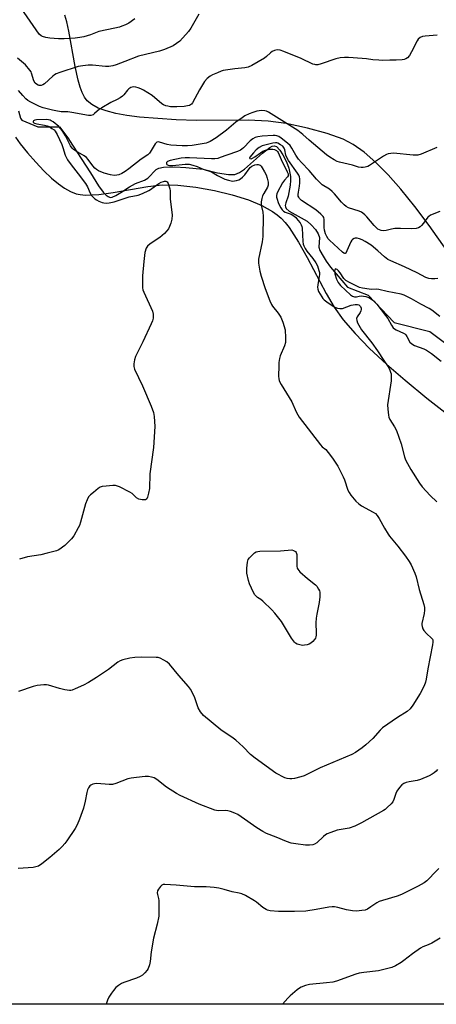
# Model space of a CAD drawing. Units: inches. Extents: x 1183769 to 1189769, y 525458 to 529459.
# Drawn here: x 1188897 to 1189075, y 525458 to 525880 of the extents above; entities that cross this region are included whole.
import ezdxf

# ---------------------------------------------------------------- set-up
doc = ezdxf.new("R2010")
doc.units = ezdxf.units.IN
doc.header["$MEASUREMENT"] = 0
for name, color, linetype in [('HYDRO-Single Line Stream', 4, 'Continuous'), ('NTRL-Pasture Land', 2, 'Continuous'), ('Undefined', 1, 'Continuous')]:
    doc.layers.add(name, color=color, linetype=linetype)

msp = doc.modelspace()

# ---------------------------------------------------------------- linework, layer by layer
at = {"layer": 'HYDRO-Single Line Stream'}
msp.add_lwpolyline([(1188896.34, 525840.85), (1188897.11, 525837.72), (1188897.72, 525836.81), (1188904.54, 525834), (1188913.89, 525834), (1188917.49, 525829.24), (1188919.46, 525826.12), (1188927.18, 525814.33), (1188930.6, 525808.68), (1188932.58, 525805.93), (1188933.76, 525804.72), (1188934.64, 525804.1), (1188935.51, 525803.77), (1188936.36, 525803.81), (1188937.9, 525804.53), (1188940.1, 525805.92), (1188943.87, 525808.28), (1188946.38, 525809.65), (1188950.27, 525811.19), (1188951.63, 525811.96), (1188955.18, 525815.7), (1188956.41, 525816.23), (1188958.35, 525816.64), (1188963.27, 525816.9), (1188967.94, 525816.59), (1188975.38, 525815.8), (1188981.43, 525814.21), (1188986.14, 525813.53), (1188988.87, 525813.57), (1188990.88, 525814.35), (1188993.08, 525815.85), (1189000.69, 525822.73), (1189003.85, 525825.1), (1189004.83, 525825.62), (1189005.64, 525825.85), (1189006.7, 525825.48), (1189008.09, 525824.04), (1189009.4, 525822.03), (1189010.98, 525818.98), (1189011.94, 525816.24), (1189012.68, 525812.72), (1189012.74, 525811), (1189012.58, 525809.01), (1189011.66, 525804.34), (1189010.67, 525801.46), (1189010.44, 525800.31), (1189010.5, 525799.78), (1189010.89, 525799.02), (1189012.15, 525797.83), (1189019.87, 525793.52), (1189021.61, 525791.95), (1189023.36, 525789.95), (1189024.49, 525788.21), (1189025.04, 525786.63), (1189024.77, 525782.52), (1189025.29, 525781.01), (1189026.64, 525778.58), (1189028, 525776.4), (1189029.83, 525773.94), (1189037.11, 525765.31), (1189045.9, 525761.9), (1189057.12, 525750.19), (1189072.34, 525746.33), (1189082.57, 525738.63)], dxfattribs=at)
at = {"layer": 'NTRL-Pasture Land'}
for points in [[(1189079.64, 525781.08), (1189072.07, 525791.7), (1189065.96, 525799.82), (1189059.9, 525807.31), (1189054.45, 525813.46), (1189049.17, 525818.76), (1189044.16, 525823.1), (1189039.48, 525826.4), (1189035.19, 525828.68), (1189028.44, 525831.13), (1189020.04, 525833.43), (1189010.8, 525835.37), (1189003.1, 525836.45), (1188994.62, 525836.81), (1188972.41, 525836.69), (1188963.73, 525836.95), (1188948.05, 525838.12), (1188942.72, 525838.81), (1188937.91, 525839.68), (1188933.79, 525840.74), (1188930.43, 525841.98), (1188927.63, 525843.49), (1188925.66, 525845.15), (1188924.52, 525846.7), (1188923.52, 525848.66), (1188922.65, 525850.96), (1188921.8, 525853.89), (1188920.52, 525859.75), (1188917.83, 525874.98), (1188916.94, 525878.86), (1188916.11, 525881.7)], [(1188894.97, 525829.57), (1188896.99, 525826.75), (1188900.19, 525822.78), (1188903.66, 525818.79), (1188907.15, 525815.13), (1188910.44, 525812.01), (1188913.43, 525809.51), (1188916.04, 525807.64), (1188918.55, 525806.21), (1188920.92, 525805.3), (1188922.74, 525804.95), (1188925.05, 525804.76), (1188930.63, 525805.02), (1188936.83, 525805.87), (1188951.66, 525808.48), (1188957.75, 525809.09), (1188964.47, 525808.93), (1188972.23, 525808.11), (1188980.16, 525806.73), (1188987.77, 525804.89), (1188994.69, 525802.68), (1189000.37, 525800.3), (1189005.01, 525797.73), (1189006.98, 525796.33), (1189008.69, 525794.87), (1189010.43, 525793), (1189012.17, 525790.8), (1189016.18, 525784.66), (1189019.9, 525777.97), (1189027.89, 525762.56), (1189031.32, 525756.7), (1189035.28, 525751.32), (1189040.37, 525745.44), (1189046.57, 525739.12), (1189053.74, 525732.43), (1189061.74, 525725.47), (1189071.03, 525717.82), (1189097.22, 525697.44)], [(1189169.51, 525458.34), (1188352.32, 525458.43)]]:
    msp.add_lwpolyline(points, dxfattribs=at)
at = {"layer": 'Undefined'}
for points, elevation in [([(1189076.65, 525797.72), (1189072.59, 525796.09), (1189071.88, 525795.64), (1189071.47, 525795.26), (1189069.58, 525792.72), (1189068.71, 525791.67), (1189068.14, 525791.13), (1189067.47, 525790.74), (1189066.42, 525790.49), (1189064.47, 525790.31), (1189059.78, 525790.47), (1189057.4, 525790.4), (1189055.95, 525790.17), (1189053.67, 525789.53), (1189052.33, 525789.42), (1189051.56, 525789.55), (1189050.81, 525789.83), (1189050.11, 525790.22), (1189049.45, 525790.73), (1189048.46, 525791.74), (1189045.36, 525795.5), (1189044.55, 525796.29), (1189043.67, 525796.99), (1189043.03, 525797.38), (1189042.09, 525797.8), (1189037.5, 525799.35), (1189036.54, 525799.88), (1189035.68, 525800.54), (1189034.49, 525801.76), (1189031.53, 525805.23), (1189030.57, 525806.22), (1189029.33, 525807.22), (1189026.24, 525809.19), (1189023.78, 525811.54), (1189020.62, 525815.25), (1189017.37, 525818.65), (1189016.11, 525820.11), (1189014.94, 525821.79), (1189013.29, 525824.89), (1189012.53, 525825.98), (1189011.45, 525826.95), (1189008.69, 525829.14), (1189007.69, 525829.81), (1189006.89, 525830.13), (1189006.14, 525830.26), (1189005.3, 525830.29), (1189000.53, 525829.93), (1188998.75, 525829.72), (1188997.51, 525829.37), (1188996.54, 525828.88), (1188995.38, 525828.01), (1188992.52, 525824.98), (1188991.86, 525824.4), (1188991.25, 525823.99), (1188989.96, 525823.43), (1188985.5, 525821.89), (1188982.67, 525820.77), (1188981.65, 525820.44), (1188980.39, 525820.23), (1188978.85, 525820.21), (1188969.54, 525820.73), (1188967.63, 525820.7), (1188965.97, 525820.48), (1188961.22, 525819.5), (1188960.09, 525819.08), (1188959.65, 525818.64), (1188959.6, 525818.18), (1188959.79, 525817.86), (1188960.29, 525817.51), (1188960.95, 525817.38), (1188962.29, 525817.43), (1188967.59, 525818.03), (1188969.27, 525817.94), (1188970.91, 525817.61), (1188972.76, 525816.99), (1188975.4, 525815.88), (1188978.93, 525814.72), (1188981.47, 525813.13), (1188984.61, 525811.57), (1188986.13, 525811.06), (1188987.82, 525810.77), (1188988.69, 525810.78), (1188989.54, 525810.92), (1188990.55, 525811.31), (1188991.25, 525811.73), (1188992.11, 525812.45), (1188993.11, 525813.47), (1188994.95, 525816.05), (1188995.45, 525816.62), (1188996.14, 525817.12), (1188997.5, 525817.64), (1188998.34, 525817.8), (1188998.83, 525817.8), (1188999.29, 525817.7), (1188999.71, 525817.48), (1189000.09, 525817.11), (1189000.6, 525816.43), (1189001.64, 525814.67), (1189002.22, 525813.35), (1189002.68, 525811.98), (1189003.12, 525810.33), (1189003.21, 525809.5), (1189003.14, 525808.95), (1189002.84, 525808.11), (1189001.25, 525805.41), (1189000.75, 525804.4), (1189000.44, 525803.3), (1189000.2, 525801.87), (1189000.16, 525800.47), (1189000.88, 525797.46), (1189001.06, 525795.7), (1189000.91, 525787.05), (1189000.61, 525784.7), (1188999.07, 525777.31), (1188998.96, 525776.47), (1188998.97, 525775.62), (1188999.55, 525772.22), (1189000.09, 525769.97), (1189001.82, 525764.69), (1189003.82, 525759.53), (1189004.5, 525757.93), (1189004.94, 525757.18), (1189007.38, 525754.25), (1189008.63, 525752.43), (1189009.42, 525750.31), (1189010.35, 525747.02), (1189010.59, 525743.58), (1189010.52, 525741.6), (1189010.09, 525740.22), (1189008.33, 525735.87), (1189008.03, 525734.81), (1189007.74, 525733.06), (1189007.64, 525731.6), (1189007.63, 525727.24), (1189007.7, 525726.1), (1189007.85, 525725.38), (1189008.12, 525724.69), (1189008.66, 525723.69), (1189013.3, 525716.31), (1189015.17, 525711.95), (1189015.81, 525710.63), (1189016.42, 525709.63), (1189025.54, 525697.83), (1189026.31, 525697.01), (1189027.77, 525695.81), (1189028.88, 525694.49), (1189030.63, 525692.17), (1189032.91, 525688.77), (1189035.29, 525684.19), (1189035.82, 525682.86), (1189037.27, 525678.5), (1189037.78, 525677.47), (1189038.58, 525676.26), (1189040.66, 525673.74), (1189041.88, 525672.52), (1189043.12, 525671.73), (1189048.14, 525669.07), (1189049.04, 525668.38), (1189049.82, 525667.57), (1189050.63, 525666.35), (1189052.88, 525662.11), (1189054.44, 525659.66), (1189055.11, 525658.72), (1189058.59, 525654.47), (1189061.86, 525650.24), (1189063.49, 525647.89), (1189064.34, 525646.4), (1189065.85, 525642.92), (1189066.46, 525641.29), (1189067.82, 525635.89), (1189069.76, 525629.42), (1189070.04, 525628.27), (1189070.1, 525627.11), (1189069.94, 525625.67), (1189068.86, 525621.41), (1189068.83, 525620.85), (1189068.97, 525620.05), (1189069.36, 525619.02), (1189069.79, 525618.3), (1189070.96, 525617.03), (1189073.09, 525615.1), (1189073.46, 525614.58), (1189073.58, 525614.17), (1189073.59, 525613.37), (1189073.44, 525612.24), (1189071.46, 525601.91), (1189070.78, 525597.54), (1189070.47, 525596.19), (1189069.88, 525594.68), (1189068.17, 525591.44), (1189065.04, 525586.37), (1189063.87, 525584.8), (1189062.58, 525583.74), (1189058.44, 525581.05), (1189052.09, 525576.68), (1189051.08, 525575.67), (1189047.99, 525572.1), (1189044.94, 525569.38), (1189043.35, 525568.11), (1189040.46, 525566.18), (1189039.01, 525565.34), (1189025.34, 525559.56), (1189018.48, 525556.15), (1189017.13, 525555.7), (1189014.36, 525555.02), (1189013.25, 525554.86), (1189012.43, 525554.87), (1189011.34, 525555.03), (1189010.28, 525555.36), (1189006.48, 525557.33), (1188997.63, 525563.65), (1188995.61, 525565.29), (1188992.47, 525568.53), (1188989.31, 525571.43), (1188988.16, 525572.29), (1188982.89, 525575.83), (1188975.42, 525582.01), (1188974.19, 525583.52), (1188973.16, 525585.19), (1188971.72, 525589.59), (1188970.59, 525592.01), (1188969.86, 525593.29), (1188969.03, 525594.34), (1188964.87, 525599.04), (1188960.88, 525603.89), (1188959.81, 525604.92), (1188958.55, 525605.71), (1188956.96, 525606.51), (1188956.12, 525606.76), (1188955.25, 525606.85), (1188949, 525606.89), (1188946.15, 525606.75), (1188943.91, 525606.51), (1188940.9, 525605.79), (1188939.85, 525605.42), (1188938.84, 525604.85), (1188934.8, 525601.7), (1188929.71, 525598.24), (1188926.23, 525596.06), (1188924.14, 525594.98), (1188920.63, 525593.38), (1188919.27, 525592.86), (1188918.72, 525592.74), (1188918.15, 525592.72), (1188916.11, 525593.01), (1188913.8, 525593.53), (1188909.11, 525595.01), (1188908.27, 525595.17), (1188907.14, 525595.17), (1188904.28, 525594.82), (1188902.6, 525594.43), (1188896.37, 525592.24)], 292), ([(1189075.81, 525768.98), (1189074.42, 525768.88), (1189073.01, 525768.89), (1189071.92, 525769.05), (1189070.6, 525769.52), (1189066.92, 525771.42), (1189061.54, 525774), (1189055.61, 525776.59), (1189054.41, 525777.2), (1189052.89, 525778.25), (1189050, 525780.93), (1189047.16, 525783.24), (1189044.66, 525784.88), (1189043.34, 525785.57), (1189042.26, 525786.01), (1189041.19, 525786.27), (1189040.4, 525786.29), (1189039.92, 525786.16), (1189039.26, 525785.79), (1189038.9, 525785.42), (1189038.46, 525784.68), (1189036.85, 525780.83), (1189036.36, 525779.94), (1189036.05, 525779.73), (1189035.89, 525779.73), (1189035.54, 525779.88), (1189034.96, 525780.32), (1189029.44, 525785.4), (1189028.83, 525786.06), (1189028.19, 525787.04), (1189027.7, 525788.09), (1189027.24, 525789.78), (1189027.13, 525790.83), (1189027.15, 525794.34), (1189026.97, 525795.1), (1189026.7, 525795.56), (1189025.71, 525796.58), (1189023.49, 525798.49), (1189017.47, 525802.49), (1189016.62, 525803.22), (1189016.22, 525803.79), (1189016.05, 525804.21), (1189015.98, 525804.97), (1189016.09, 525806.04), (1189016.56, 525808.55), (1189016.71, 525809.96), (1189016.74, 525811.64), (1189016.55, 525812.55), (1189016.26, 525813.2), (1189015.69, 525814.12), (1189011.9, 525819.53), (1189011.09, 525820.78), (1189010.66, 525821.84), (1189010.32, 525824.06), (1189010.02, 525824.86), (1189009.36, 525825.62), (1189008.48, 525826.32), (1189007.25, 525827), (1189006.84, 525827.11), (1189006.29, 525827.14), (1189005.15, 525826.97), (1189002.84, 525826.45), (1189000.51, 525825.76), (1188999.31, 525825.13), (1188998.04, 525824.13), (1188996.82, 525822.82), (1188995.3, 525820.97), (1188995.15, 525820.61), (1188995.33, 525820.37), (1188995.8, 525820.33), (1188996.39, 525820.51), (1188997.4, 525821.1), (1188999.87, 525822.88), (1189000.84, 525823.48), (1189001.99, 525823.97), (1189003.69, 525824.36), (1189005.1, 525824.47), (1189005.86, 525824.29), (1189006.74, 525823.76), (1189007.11, 525823.4), (1189007.4, 525822.96), (1189008.71, 525819.92), (1189011.32, 525814.67), (1189011.63, 525813.89), (1189011.72, 525813.4), (1189011.65, 525812.96), (1189011.44, 525812.58), (1189010.15, 525811.17), (1189009.34, 525810.01), (1189007.07, 525805.95), (1189006.81, 525805.25), (1189006.7, 525804.61), (1189006.75, 525803.84), (1189006.94, 525803), (1189007.41, 525801.63), (1189007.87, 525800.58), (1189008.54, 525799.32), (1189009.18, 525798.4), (1189009.74, 525797.9), (1189010.38, 525797.48), (1189013.04, 525796.52), (1189014.19, 525795.81), (1189014.94, 525795.12), (1189015.89, 525794.04), (1189016.78, 525792.89), (1189017.33, 525791.95), (1189017.56, 525791.3), (1189017.7, 525790.53), (1189017.98, 525784.92), (1189018.15, 525783.79), (1189018.4, 525782.99), (1189018.91, 525781.95), (1189019.68, 525780.71), (1189022.23, 525777.63), (1189023.54, 525775.7), (1189024.23, 525774.41), (1189024.88, 525772.49), (1189025.05, 525771.65), (1189025.07, 525770.8), (1189024.5, 525767.31), (1189024.3, 525765.32), (1189024.36, 525764.5), (1189024.75, 525763.43), (1189026.05, 525761.15), (1189026.56, 525760.45), (1189027.13, 525759.88), (1189028.86, 525758.61), (1189031.73, 525756.82), (1189032.76, 525756.33), (1189033.82, 525756.14), (1189034.9, 525756.21), (1189038.59, 525757.58), (1189040.32, 525757.86), (1189041.37, 525757.85), (1189041.91, 525757.73), (1189042.29, 525757.51), (1189042.67, 525757.05), (1189042.9, 525756.27), (1189042.9, 525755.71), (1189042.8, 525755.25), (1189042.48, 525754.55), (1189041.19, 525752.6), (1189040.93, 525751.86), (1189041.03, 525751.11), (1189041.43, 525750.08), (1189042.46, 525748.01), (1189043.06, 525747.02), (1189047.54, 525741.48), (1189049.87, 525738.12), (1189052.6, 525733.88), (1189054.5, 525731.26), (1189055.04, 525730.28), (1189055.54, 525728.98), (1189055.73, 525728.18), (1189055.81, 525727.37), (1189055.78, 525725.24), (1189054.24, 525714.89), (1189054.31, 525713.14), (1189054.6, 525710.5), (1189054.79, 525709.65), (1189055.22, 525708.65), (1189057.26, 525705.54), (1189058.02, 525703.96), (1189060, 525698.33), (1189061.45, 525692.74), (1189061.92, 525691.38), (1189062.73, 525689.82), (1189064.2, 525687.33), (1189067.86, 525681.46), (1189069, 525679.79), (1189072.41, 525676.2), (1189075.36, 525673.43)], 290), ([(1189076.64, 525752.79), (1189073.16, 525755.44), (1189072.04, 525756.18), (1189068.41, 525758.11), (1189064.5, 525760.39), (1189061.4, 525761.91), (1189059.99, 525762.3), (1189054.04, 525763.42), (1189050.52, 525764.32), (1189049.35, 525764.45), (1189047.44, 525764.39), (1189046.35, 525764.45), (1189043.52, 525764.89), (1189042.21, 525765.25), (1189037.9, 525767.28), (1189036.39, 525768.15), (1189035.5, 525769.07), (1189033.95, 525771.41), (1189033.22, 525772.33), (1189032.63, 525772.86), (1189032.26, 525773.09), (1189031.94, 525773.13), (1189031.81, 525773.04), (1189031.64, 525772.68), (1189031.56, 525772.19), (1189031.7, 525771.05), (1189032.38, 525768.82), (1189033.07, 525767.37), (1189033.53, 525766.7), (1189034.11, 525766.07), (1189038.32, 525762.05), (1189039.29, 525761.44), (1189040.07, 525761.24), (1189040.87, 525761.26), (1189042.15, 525761.49), (1189042.9, 525761.55), (1189044.87, 525761.27), (1189046.23, 525760.85), (1189047.73, 525759.97), (1189048.57, 525759.27), (1189049.7, 525758.07), (1189053.42, 525753.26), (1189054.36, 525751.89), (1189055.87, 525749.09), (1189056.64, 525747.96), (1189057.24, 525747.42), (1189057.95, 525747), (1189061.01, 525745.7), (1189061.68, 525745.29), (1189062.05, 525744.92), (1189062.5, 525744.27), (1189063.8, 525741.83), (1189064.58, 525741.02), (1189065.79, 525740.35), (1189069.71, 525738.94), (1189070.89, 525738.38), (1189073.1, 525736.88), (1189077.23, 525733.71)], 288), ([(1189075.58, 525558.81), (1189075.01, 525558.2), (1189074.19, 525557.5), (1189073.3, 525556.86), (1189072.1, 525556.19), (1189068.31, 525554.53), (1189066.9, 525554.1), (1189063.41, 525553.52), (1189062.26, 525553.25), (1189061.25, 525552.85), (1189060.34, 525552.29), (1189059.3, 525551.19), (1189058.22, 525549.58), (1189057.77, 525548.52), (1189056.98, 525546.02), (1189056.47, 525545.01), (1189055.73, 525544.14), (1189054.06, 525542.52), (1189053.17, 525541.77), (1189052.44, 525541.3), (1189043.11, 525536.05), (1189040.22, 525534.57), (1189037.79, 525533.78), (1189032.7, 525532.86), (1189030.01, 525531.93), (1189028.44, 525531.28), (1189027.71, 525530.84), (1189026.8, 525530.14), (1189024.01, 525527.47), (1189023.04, 525526.89), (1189022.24, 525526.64), (1189020.83, 525526.49), (1189019.1, 525526.49), (1189014.95, 525527), (1189012.93, 525527.38), (1189011, 525527.97), (1189006.52, 525529.94), (1189002.45, 525531.53), (1189000.85, 525532.33), (1188998.26, 525533.83), (1188991.54, 525538.62), (1188990.12, 525539.53), (1188988.84, 525540.16), (1188986.99, 525540.91), (1188985.9, 525541.21), (1188984.84, 525541.26), (1188981.73, 525541.1), (1188980.31, 525541.41), (1188973.62, 525543.95), (1188965.5, 525547.67), (1188963.94, 525548.53), (1188959.71, 525551.31), (1188955.5, 525554.53), (1188954.31, 525555.24), (1188953.28, 525555.64), (1188951.89, 525555.85), (1188950.48, 525555.86), (1188946.79, 525555.49), (1188944.5, 525555.17), (1188943.11, 525554.79), (1188937.93, 525552.86), (1188936.53, 525552.5), (1188935.08, 525552.47), (1188929.77, 525552.84), (1188928.9, 525552.79), (1188928.06, 525552.58), (1188927.3, 525552.21), (1188926.89, 525551.88), (1188926.27, 525551.04), (1188925.82, 525550.09), (1188925.53, 525549), (1188924.84, 525545.35), (1188924.06, 525542.24), (1188922.44, 525537.56), (1188921.45, 525535.11), (1188920.53, 525533.59), (1188917.02, 525528.38), (1188916.13, 525527.21), (1188914.99, 525525.89), (1188913.72, 525524.67), (1188909.73, 525521.18), (1188906.31, 525518.48), (1188904.87, 525517.54), (1188903.77, 525517.15), (1188902.61, 525516.93), (1188896.23, 525516.47)], 290), ([(1189076.11, 525516.48), (1189074.26, 525514.69), (1189072.08, 525512.17), (1189071.09, 525511.18), (1189069.88, 525510.39), (1189067.33, 525508.98), (1189060.25, 525505.38), (1189058.38, 525504.63), (1189052.06, 525502.8), (1189050.71, 525502.34), (1189049.7, 525501.8), (1189047.07, 525500.03), (1189045.61, 525499.14), (1189044.59, 525498.71), (1189043.22, 525498.44), (1189040.98, 525498.21), (1189039.27, 525498.3), (1189036.69, 525498.75), (1189032.93, 525499.79), (1189031.47, 525500.03), (1189030.59, 525500.09), (1189029.16, 525499.92), (1189023.7, 525498.88), (1189019.31, 525498.25), (1189014.45, 525498.12), (1189007.62, 525498.07), (1189004.06, 525498.38), (1189002.91, 525498.61), (1189002.23, 525498.87), (1189000.84, 525499.76), (1188998.17, 525502), (1188997.24, 525502.69), (1188993.42, 525504.88), (1188991.85, 525505.66), (1188990.76, 525505.97), (1188987.71, 525506.5), (1188984.34, 525507.55), (1188982.1, 525508.04), (1188980.09, 525508.34), (1188976.57, 525508.67), (1188971.59, 525508.66), (1188963.71, 525509.34), (1188958.97, 525509.66), (1188958.15, 525509.57), (1188957.67, 525509.35), (1188957.05, 525508.79), (1188956.17, 525507.62), (1188955.79, 525506.86), (1188955.68, 525506.09), (1188955.8, 525505.28), (1188956.22, 525503.6), (1188956.33, 525502.74), (1188956.42, 525498.08), (1188956.36, 525496.05), (1188955.62, 525492.6), (1188954.07, 525486.61), (1188953.14, 525480.82), (1188952.64, 525476.71), (1188952.31, 525475.3), (1188951.76, 525473.66), (1188951.35, 525472.92), (1188950.42, 525471.84), (1188949.37, 525470.86), (1188948.41, 525470.22), (1188946.82, 525469.52), (1188941.34, 525467.73), (1188940.32, 525467.24), (1188939.1, 525466.43), (1188938.03, 525465.52), (1188936.91, 525464.32), (1188936.07, 525463.14), (1188934.99, 525461.37), (1188934.36, 525460.06), (1188933.81, 525458.37)], 288), ([(1189076.76, 525486.6), (1189073.2, 525484.51), (1189071.67, 525483.81), (1189069.38, 525482.88), (1189068.35, 525482.33), (1189064.85, 525480.01), (1189061.22, 525477.05), (1189060.06, 525476.2), (1189057.62, 525474.76), (1189056.01, 525474.14), (1189050.32, 525472.62), (1189044.14, 525471.98), (1189042.11, 525471.67), (1189040.69, 525471.24), (1189032.43, 525468.3), (1189030.78, 525467.81), (1189028.16, 525467.47), (1189020.76, 525466.84), (1189019.11, 525466.45), (1189017.25, 525465.74), (1189016.5, 525465.28), (1189015.56, 525464.54), (1189012.61, 525461.99), (1189011.55, 525460.95), (1189009.32, 525458.36)], 286)]:
    msp.add_lwpolyline(points, dxfattribs=dict(at, elevation=elevation))
at = {"layer": 'Undefined', "elevation": 294}
msp.add_lwpolyline([(1189017.89, 525611.97), (1189016.74, 525612.16), (1189015.62, 525612.52), (1189014.87, 525612.93), (1189014.48, 525613.3), (1189013.19, 525615.14), (1189008.85, 525622.16), (1189006.04, 525625.77), (1189004.67, 525627.27), (1189000.91, 525630.94), (1189000, 525631.65), (1188998.55, 525632.55), (1188997.96, 525633.04), (1188997.47, 525633.68), (1188996.92, 525634.68), (1188995.21, 525638.37), (1188994.72, 525639.74), (1188994.06, 525642.94), (1188994.06, 525645.01), (1188994.29, 525647.65), (1188994.42, 525648.21), (1188994.65, 525648.72), (1188995.15, 525649.43), (1188996.37, 525650.75), (1188997.23, 525651.55), (1188997.94, 525652.01), (1188998.74, 525652.21), (1188999.59, 525652.27), (1189008.35, 525652.39), (1189013.31, 525652.85), (1189013.97, 525652.66), (1189014.53, 525652.38), (1189014.78, 525652.19), (1189015.14, 525651.71), (1189015.35, 525650.94), (1189015.48, 525649.3), (1189015.47, 525645.86), (1189015.6, 525645.05), (1189015.81, 525644.57), (1189016.72, 525643.51), (1189019.98, 525640.58), (1189023.46, 525637.91), (1189024.01, 525637.29), (1189024.75, 525636.1), (1189025.08, 525635.34), (1189025.21, 525634.8), (1189025.22, 525632.72), (1189024.98, 525630.36), (1189023.9, 525625.29), (1189023.65, 525623.64), (1189023.57, 525621.63), (1189023.74, 525617.16), (1189023.7, 525616.32), (1189023.57, 525615.59), (1189023.41, 525615.13), (1189022.98, 525614.45), (1189022.25, 525613.64), (1189021.42, 525612.93), (1189020.68, 525612.55), (1189019.86, 525612.29), (1189018.74, 525612.04)], close=True, dxfattribs=at)
at = {"layer": 'Undefined'}
for points in [[(1188973.54, 525882.14, 298), (1188970.04, 525876.19, 298), (1188969.01, 525874.78, 298), (1188965.33, 525870.7, 298), (1188963.98, 525869.61, 298), (1188962.5, 525868.69, 298), (1188958.75, 525867.11, 298), (1188956.58, 525866.3, 298), (1188947.63, 525864.18, 298), (1188941.85, 525861.88, 298), (1188938.07, 525860.52, 298), (1188936.69, 525860.11, 298), (1188934.95, 525859.82, 298), (1188933.48, 525859.72, 298), (1188927.91, 525860.3, 298), (1188926.18, 525860.38, 298), (1188923.82, 525860.14, 298), (1188921.79, 525859.72, 298), (1188913.94, 525857.23, 298), (1188912.36, 525856.64, 298), (1188911.65, 525856.19, 298), (1188911, 525855.65, 298), (1188907.45, 525852.37, 298), (1188906.78, 525851.91, 298), (1188906.02, 525851.67, 298), (1188905.21, 525851.67, 298), (1188904.71, 525851.81, 298), (1188904.05, 525852.18, 298), (1188903.48, 525852.69, 298), (1188902.88, 525853.68, 298), (1188901.89, 525857, 298), (1188901.67, 525857.52, 298), (1188901.2, 525858.26, 298), (1188899.26, 525860.49, 298), (1188895.94, 525863.35, 298)], [(1188946.12, 525880.2, 300), (1188943.5, 525878.39, 300), (1188942.16, 525877.64, 300), (1188940.59, 525877, 300), (1188939.49, 525876.66, 300), (1188937.49, 525876.19, 300), (1188930.72, 525874.81, 300), (1188929.91, 525874.55, 300), (1188927.1, 525873.36, 300), (1188924.23, 525872.55, 300), (1188922.5, 525872.14, 300), (1188920.49, 525871.92, 300), (1188915.89, 525871.63, 300), (1188913.37, 525871.66, 300), (1188909.66, 525871.88, 300), (1188907.98, 525872.16, 300), (1188906.65, 525872.58, 300), (1188905.96, 525872.97, 300), (1188905.18, 525873.69, 300), (1188897.47, 525884.8, 300)], [(1189075.5, 525873.21, 296), (1189070.26, 525872.83, 296), (1189069.13, 525872.62, 296), (1189068.16, 525872.17, 296), (1189067.32, 525871.51, 296), (1189066.83, 525870.81, 296), (1189064.53, 525866, 296), (1189063.61, 525864.56, 296), (1189062.7, 525863.55, 296), (1189062.1, 525863.05, 296), (1189061.36, 525862.75, 296), (1189060.51, 525862.62, 296), (1189057.87, 525862.49, 296), (1189055.26, 525862.53, 296), (1189051.89, 525862.42, 296), (1189050.48, 525862.44, 296), (1189047.94, 525862.62, 296), (1189045.19, 525863.05, 296), (1189043.34, 525863.24, 296), (1189037.5, 525863.65, 296), (1189035.74, 525863.69, 296), (1189034.02, 525863.48, 296), (1189032.04, 525863.09, 296), (1189025.8, 525860.93, 296), (1189024.39, 525860.56, 296), (1189023.59, 525860.51, 296), (1189023.09, 525860.59, 296), (1189022.3, 525860.85, 296), (1189017.3, 525863.25, 296), (1189009.81, 525866.24, 296), (1189008.23, 525866.72, 296), (1189006.95, 525866.86, 296), (1189005.89, 525866.62, 296), (1189004.87, 525866.16, 296), (1189004.17, 525865.66, 296), (1189002.45, 525864.08, 296), (1189001.52, 525863.37, 296), (1188996.18, 525860.28, 296), (1188994.62, 525859.5, 296), (1188993.21, 525859.18, 296), (1188988.81, 525858.76, 296), (1188983.89, 525858.04, 296), (1188983.06, 525857.8, 296), (1188981.46, 525857.14, 296), (1188979.34, 525856.2, 296), (1188978.34, 525855.65, 296), (1188977.07, 525854.6, 296), (1188975.97, 525853.35, 296), (1188973.7, 525849.74, 296), (1188970.81, 525844.29, 296), (1188970.29, 525843.63, 296), (1188969.9, 525843.34, 296), (1188969.43, 525843.12, 296), (1188968.63, 525842.92, 296), (1188967.22, 525842.73, 296), (1188964.1, 525842.51, 296), (1188961.29, 525842.59, 296), (1188960.15, 525842.77, 296), (1188959.34, 525842.99, 296), (1188958.33, 525843.42, 296), (1188957.62, 525843.83, 296), (1188953.54, 525847.31, 296), (1188949.74, 525849.65, 296), (1188948.68, 525850.22, 296), (1188947.58, 525850.65, 296), (1188946.45, 525850.95, 296), (1188945.4, 525851.03, 296), (1188944.45, 525850.81, 296), (1188943.58, 525850.24, 296), (1188943.01, 525849.62, 296), (1188941.42, 525847.62, 296), (1188940.78, 525847.05, 296), (1188939.83, 525846.38, 296), (1188938.57, 525845.64, 296), (1188935.86, 525844.36, 296), (1188931.99, 525842.15, 296), (1188931.03, 525841.48, 296), (1188928.9, 525839.64, 296), (1188928.22, 525839.16, 296), (1188927.28, 525838.83, 296), (1188926.27, 525838.81, 296), (1188919.11, 525840.12, 296), (1188917.48, 525840.31, 296), (1188914.54, 525840.45, 296), (1188912.23, 525840.79, 296), (1188910.81, 525841.07, 296), (1188906.85, 525842.09, 296), (1188905.25, 525842.69, 296), (1188901.59, 525844.51, 296), (1188900.34, 525845.22, 296), (1188899.45, 525845.92, 296), (1188898.1, 525847.36, 296), (1188896.35, 525849.51, 296)], [(1189075.38, 525825.12, 294), (1189068.62, 525822.23, 294), (1189067.19, 525821.9, 294), (1189065.14, 525821.78, 294), (1189056.82, 525822.63, 294), (1189055.66, 525822.61, 294), (1189054.55, 525822.42, 294), (1189053.75, 525822.15, 294), (1189052.46, 525821.43, 294), (1189049.46, 525819.47, 294), (1189046.5, 525817.34, 294), (1189045.72, 525817.01, 294), (1189044.64, 525816.68, 294), (1189043.82, 525816.52, 294), (1189042.99, 525816.5, 294), (1189041.85, 525816.74, 294), (1189039.23, 525817.51, 294), (1189033.72, 525818.8, 294), (1189032.6, 525819.16, 294), (1189031.36, 525819.79, 294), (1189029.46, 525820.95, 294), (1189028.13, 525821.95, 294), (1189020.71, 525828.26, 294), (1189017.92, 525830.74, 294), (1189015.81, 525832.32, 294), (1189003.35, 525840.22, 294), (1189002.42, 525840.67, 294), (1189001.69, 525840.88, 294), (1189000.26, 525840.9, 294), (1188998.23, 525840.6, 294), (1188996.59, 525840.15, 294), (1188994.98, 525839.58, 294), (1188993.19, 525838.71, 294), (1188991.97, 525837.88, 294), (1188989.36, 525835.91, 294), (1188985.25, 525832.54, 294), (1188980.87, 525829.25, 294), (1188978.38, 525827.73, 294), (1188977.34, 525827.2, 294), (1188976.59, 525826.92, 294), (1188970.6, 525826.02, 294), (1188968.63, 525825.89, 294), (1188966.28, 525825.86, 294), (1188961.47, 525826.1, 294), (1188959.9, 525826.42, 294), (1188956.7, 525827.45, 294), (1188956.19, 525827.49, 294), (1188955.57, 525827.33, 294), (1188955.18, 525827.07, 294), (1188954.82, 525826.65, 294), (1188952.7, 525823.08, 294), (1188952.33, 525822.62, 294), (1188951.71, 525822.04, 294), (1188948.85, 525820.08, 294), (1188943.55, 525815.93, 294), (1188941.95, 525814.82, 294), (1188940.54, 525814.04, 294), (1188939.24, 525813.46, 294), (1188938.37, 525813.22, 294), (1188937.29, 525813.16, 294), (1188935.67, 525813.35, 294), (1188932.99, 525814.19, 294), (1188930.59, 525815.19, 294), (1188929.63, 525815.72, 294), (1188928.97, 525816.2, 294), (1188928.1, 525817.21, 294), (1188926.12, 525819.97, 294), (1188925.35, 525820.81, 294), (1188924.43, 525821.48, 294), (1188920.74, 525823.64, 294), (1188919.84, 525824.26, 294), (1188919.24, 525824.79, 294), (1188918.5, 525825.87, 294), (1188916.43, 525830.06, 294), (1188915.01, 525832.41, 294), (1188913.59, 525834.08, 294), (1188911.09, 525836.1, 294), (1188910.35, 525836.55, 294), (1188909.86, 525836.75, 294), (1188909.08, 525836.95, 294), (1188908.21, 525837.04, 294), (1188904.06, 525837.01, 294), (1188903.28, 525836.87, 294), (1188902.74, 525836.57, 294), (1188902.57, 525836.26, 294), (1188902.62, 525835.95, 294), (1188902.84, 525835.7, 294), (1188903.18, 525835.51, 294), (1188904.15, 525835.22, 294), (1188907.44, 525834.7, 294), (1188908.59, 525834.41, 294), (1188909.38, 525834.05, 294), (1188910.63, 525833.31, 294), (1188911.56, 525832.62, 294), (1188912.07, 525832.09, 294), (1188912.88, 525830.71, 294), (1188914.79, 525826.44, 294), (1188915.32, 525825.08, 294), (1188916.27, 525821.84, 294), (1188917.33, 525819.87, 294), (1188918.85, 525817.66, 294), (1188921.89, 525813.88, 294), (1188924.98, 525809.7, 294), (1188925.81, 525808.32, 294), (1188926.94, 525805.56, 294), (1188927.6, 525804.57, 294), (1188928.37, 525803.68, 294), (1188929.02, 525803.12, 294), (1188929.72, 525802.66, 294), (1188930.75, 525802.13, 294), (1188932.08, 525801.58, 294), (1188932.88, 525801.38, 294), (1188933.95, 525801.29, 294), (1188935.04, 525801.37, 294), (1188937.22, 525801.86, 294), (1188943.67, 525803.95, 294), (1188947.45, 525804.69, 294), (1188949.4, 525805.45, 294), (1188952.12, 525806.67, 294), (1188952.86, 525807.12, 294), (1188954.88, 525808.7, 294), (1188956.29, 525809.68, 294), (1188957.31, 525810.23, 294), (1188958.36, 525810.61, 294), (1188958.85, 525810.68, 294), (1188959.31, 525810.64, 294), (1188959.9, 525810.36, 294), (1188960.31, 525809.76, 294), (1188960.69, 525808.73, 294), (1188961.04, 525807.36, 294), (1188961.17, 525806.53, 294), (1188961.15, 525803.16, 294), (1188962.06, 525796.12, 294), (1188961.98, 525794.38, 294), (1188961.51, 525792.7, 294), (1188960.97, 525791.34, 294), (1188960.46, 525790.31, 294), (1188959.81, 525789.39, 294), (1188958.84, 525788.31, 294), (1188956.76, 525786.54, 294), (1188952.64, 525783.81, 294), (1188951.55, 525782.92, 294), (1188950.99, 525782.01, 294), (1188950.44, 525780.15, 294), (1188949.91, 525776.27, 294), (1188949.43, 525770.17, 294), (1188949.34, 525767.31, 294), (1188949.41, 525765.04, 294), (1188949.56, 525764.21, 294), (1188949.97, 525763.12, 294), (1188953.58, 525755.06, 294), (1188953.87, 525753.7, 294), (1188953.89, 525752.05, 294), (1188953.66, 525750.97, 294), (1188953.1, 525749.62, 294), (1188949.53, 525741.91, 294), (1188946.39, 525735.62, 294), (1188945.92, 525734.22, 294), (1188945.61, 525732.46, 294), (1188945.7, 525731.31, 294), (1188946.01, 525730.2, 294), (1188949.37, 525723.06, 294), (1188953.08, 525714.33, 294), (1188954.02, 525711.62, 294), (1188954.32, 525709.94, 294), (1188954.6, 525705.63, 294), (1188954.1, 525696.71, 294), (1188952.56, 525685.48, 294), (1188952.32, 525679.18, 294), (1188951.95, 525677.11, 294), (1188951.53, 525675.39, 294), (1188951.19, 525674.7, 294), (1188951.03, 525674.54, 294), (1188950.6, 525674.36, 294), (1188949.22, 525674.34, 294), (1188947.8, 525674.61, 294), (1188946.86, 525675.17, 294), (1188944.95, 525676.94, 294), (1188944.01, 525677.61, 294), (1188939.46, 525679.79, 294), (1188938.64, 525680.13, 294), (1188937.81, 525680.37, 294), (1188936.69, 525680.41, 294), (1188933.82, 525680.16, 294), (1188932.11, 525679.94, 294), (1188931.31, 525679.71, 294), (1188930.36, 525679.14, 294), (1188928.35, 525677.5, 294), (1188927.06, 525676.37, 294), (1188926.32, 525675.52, 294), (1188925.63, 525674.24, 294), (1188924.95, 525672.63, 294), (1188922.88, 525664.69, 294), (1188922.4, 525663.3, 294), (1188921.87, 525662.25, 294), (1188919.94, 525658.93, 294), (1188918.93, 525657.54, 294), (1188916.09, 525654.73, 294), (1188915.2, 525653.97, 294), (1188914.07, 525653.17, 294), (1188913.35, 525652.77, 294), (1188912.53, 525652.46, 294), (1188908.53, 525651.4, 294), (1188905.88, 525650.81, 294), (1188900.15, 525649.85, 294), (1188896.8, 525648.89, 294)]]:
    msp.add_polyline3d(points, dxfattribs=at)

doc.saveas('drawing.dxf')
